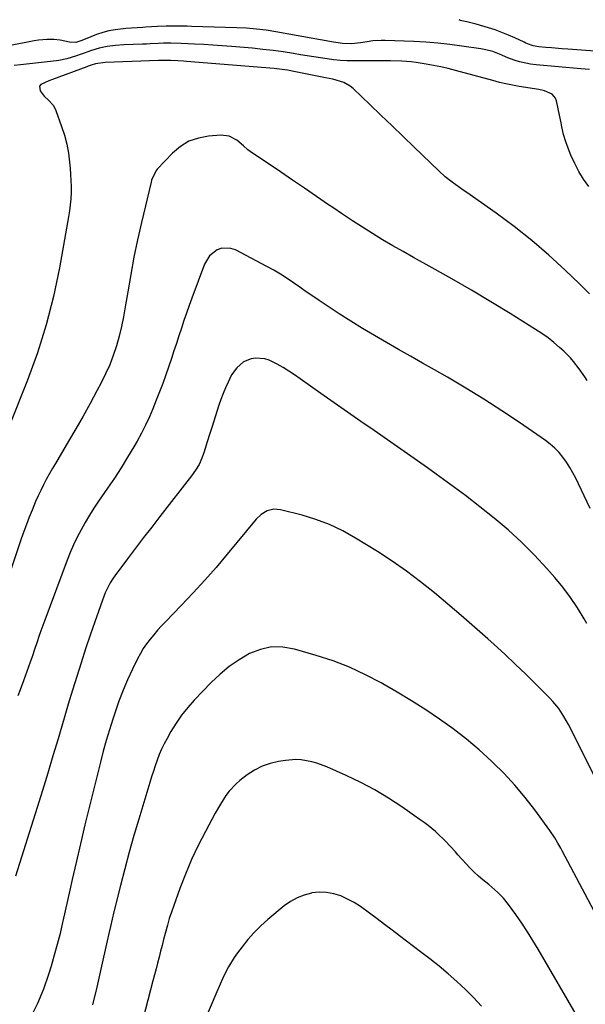
# Model space of a CAD drawing. Units: inches. Extents: x 1931435 to 1936735, y 384846 to 390179.
# Drawn here: x 1931715 to 1931963, y 389747 to 390178 of the extents above; entities that cross this region are included whole.
import ezdxf

# ---------------------------------------------------------------- set-up
doc = ezdxf.new("R2010")
doc.units = ezdxf.units.IN
doc.header["$MEASUREMENT"] = 0
doc.layers.add('7', color=7, linetype='Continuous')
doc.layers.add('8', color=7, linetype='Continuous')

msp = doc.modelspace()

# ---------------------------------------------------------------- linework, layer by layer
at = {"layer": '7', "color": 18}
for points in [[(1931972.78, 390163.59, 1906), (1931955, 390164.91, 1906), (1931952.6, 390165.1, 1906), (1931947.82, 390165.49, 1906), (1931945.42, 390165.69, 1906), (1931942.34, 390165.96, 1906), (1931939.84, 390166.42, 1906), (1931937.43, 390167.27, 1906), (1931936.64, 390167.6, 1906), (1931935.86, 390167.95, 1906), (1931931.81, 390169.86, 1906), (1931928.99, 390171.11, 1906), (1931926.14, 390172.29, 1906), (1931923.23, 390173.34, 1906), (1931920.3, 390174.3, 1906), (1931914.94, 390175.95, 1906), (1931910.79, 390176.83, 1906), (1931907.92, 390177.41, 1906), (1931907.55, 390177.73, 1906), (1931907.49, 390177.84, 1906)], [(1931964.47, 390155.97, 1904), (1931960.73, 390156.3, 1904), (1931941.2, 390158.04, 1904), (1931938.75, 390158.35, 1904), (1931933.93, 390159.41, 1904), (1931931.57, 390160.15, 1904), (1931928.8, 390161.14, 1904), (1931925.06, 390162.71, 1904), (1931922.26, 390163.85, 1904), (1931919.1, 390164.7, 1904), (1931916.99, 390165.08, 1904), (1931908.67, 390166.31, 1904), (1931903.44, 390167, 1904), (1931898.19, 390167.57, 1904), (1931892.94, 390167.98, 1904), (1931887.67, 390168.27, 1904), (1931875.11, 390168.76, 1904), (1931873.3, 390168.77, 1904), (1931869.69, 390168.54, 1904), (1931867.22, 390168.17, 1904), (1931864.29, 390167.73, 1904), (1931860.37, 390167.32, 1904), (1931856.44, 390167.4, 1904), (1931853.5, 390167.85, 1904), (1931852.53, 390168.02, 1904), (1931827.31, 390172.58, 1904), (1931823.07, 390173.26, 1904), (1931818.81, 390173.74, 1904), (1931814.53, 390174.08, 1904), (1931810.24, 390174.28, 1904), (1931790.36, 390174.91, 1904), (1931788.51, 390174.97, 1904), (1931786.66, 390175.01, 1904), (1931782.96, 390175.07, 1904), (1931779.26, 390175.03, 1904), (1931775.56, 390174.85, 1904), (1931770.35, 390174.5, 1904), (1931769.12, 390174.42, 1904), (1931766.67, 390174.29, 1904), (1931761.76, 390173.96, 1904), (1931760.54, 390173.82, 1904), (1931757.07, 390173.37, 1904), (1931754.31, 390172.89, 1904), (1931751.58, 390172.25, 1904), (1931748.93, 390171.39, 1904), (1931746.31, 390170.38, 1904), (1931742.41, 390168.67, 1904), (1931739.78, 390167.85, 1904), (1931737.09, 390167.95, 1904), (1931732.94, 390168.93, 1904), (1931730.13, 390169.18, 1904), (1931727.27, 390169.21, 1904), (1931723.51, 390168.9, 1904), (1931721.64, 390168.6, 1904), (1931699.26, 390164.24, 1904)], [(1931964.23, 390104.8, 1902), (1931961.93, 390108.04, 1902), (1931959.83, 390111.38, 1902), (1931958.01, 390114.89, 1902), (1931956.37, 390118.5, 1902), (1931954.68, 390122.71, 1902), (1931954.09, 390124.32, 1902), (1931953.12, 390127.6, 1902), (1931952.42, 390130.96, 1902), (1931952.08, 390132.64, 1902), (1931951.38, 390136, 1902), (1931950.01, 390142.39, 1902), (1931949.6, 390143.49, 1902), (1931948.18, 390145.21, 1902), (1931944.83, 390146.68, 1902), (1931942.4, 390147.22, 1902), (1931933.75, 390148.6, 1902), (1931932.3, 390148.85, 1902), (1931927.96, 390149.73, 1902), (1931925.08, 390150.42, 1902), (1931922.22, 390151.16, 1902), (1931905.83, 390155.6, 1902), (1931902.65, 390156.41, 1902), (1931899.46, 390157.16, 1902), (1931896.25, 390157.83, 1902), (1931893.03, 390158.43, 1902), (1931888.63, 390159.15, 1902), (1931886.55, 390159.41, 1902), (1931882.36, 390159.74, 1902), (1931877.51, 390159.89, 1902), (1931874.88, 390159.8, 1902), (1931874.23, 390159.79, 1902), (1931861.36, 390159.82, 1902), (1931858.43, 390159.89, 1902), (1931855.51, 390160.04, 1902), (1931852.59, 390160.31, 1902), (1931849.68, 390160.67, 1902), (1931846.77, 390161.1, 1902), (1931843.87, 390161.55, 1902), (1931840.97, 390162.01, 1902), (1931838.07, 390162.49, 1902), (1931834.97, 390163.02, 1902), (1931830.52, 390163.72, 1902), (1931826.06, 390164.35, 1902), (1931821.58, 390164.86, 1902), (1931817.09, 390165.31, 1902), (1931807.87, 390166.11, 1902), (1931803.84, 390166.43, 1902), (1931799.8, 390166.72, 1902), (1931795.77, 390166.96, 1902), (1931791.73, 390167.17, 1902), (1931785.84, 390167.44, 1902), (1931781.44, 390167.55, 1902), (1931778.14, 390167.51, 1902), (1931775.82, 390167.42, 1902), (1931772.4, 390167.26, 1902), (1931770.69, 390167.19, 1902), (1931768.98, 390167.13, 1902), (1931760.79, 390166.82, 1902), (1931757.16, 390166.59, 1902), (1931753.54, 390166.16, 1902), (1931749.98, 390165.44, 1902), (1931746.68, 390164.36, 1902), (1931743.4, 390163.15, 1902), (1931741.75, 390162.58, 1902), (1931740.09, 390162.04, 1902), (1931735.95, 390160.73, 1902), (1931732.36, 390159.99, 1902), (1931728.71, 390159.6, 1902), (1931715.63, 390158.12, 1902), (1931712.84, 390157.77, 1902)], [(1931963.53, 390019.9, 1898), (1931962.38, 390021.62, 1898), (1931960, 390025, 1898), (1931957.46, 390028.27, 1898), (1931956.11, 390029.83, 1898), (1931953.19, 390032.75, 1898), (1931951.38, 390034.4, 1898), (1931948.9, 390036.55, 1898), (1931946.34, 390038.6, 1898), (1931943.67, 390040.51, 1898), (1931940.93, 390042.32, 1898), (1931929.72, 390049.26, 1898), (1931921.29, 390054.4, 1898), (1931912.82, 390059.45, 1898), (1931904.27, 390064.39, 1898), (1931895.68, 390069.24, 1898), (1931887.5, 390073.78, 1898), (1931882.98, 390076.33, 1898), (1931878.48, 390078.92, 1898), (1931874.01, 390081.57, 1898), (1931869.57, 390084.25, 1898), (1931865.16, 390087, 1898), (1931860.79, 390089.8, 1898), (1931856.46, 390092.66, 1898), (1931852.17, 390095.58, 1898), (1931850.27, 390096.88, 1898), (1931845.04, 390100.48, 1898), (1931839.8, 390104.07, 1898), (1931834.55, 390107.64, 1898), (1931829.3, 390111.2, 1898), (1931816.03, 390120.18, 1898), (1931815.03, 390120.94, 1898), (1931813.21, 390122.67, 1898), (1931810.17, 390125.14, 1898), (1931806.88, 390126.88, 1898), (1931803.19, 390127.3, 1898), (1931797.81, 390126.9, 1898), (1931793.41, 390126.06, 1898), (1931789.27, 390124.65, 1898), (1931785.56, 390122.35, 1898), (1931782.12, 390119.46, 1898), (1931775.41, 390112.4, 1898), (1931774.9, 390111.8, 1898), (1931772.91, 390107.57, 1898), (1931772.71, 390106.8, 1898), (1931768.51, 390089.02, 1898), (1931766.82, 390081.49, 1898), (1931765.24, 390073.93, 1898), (1931763.82, 390066.34, 1898), (1931762.51, 390058.73, 1898), (1931761.45, 390052.15, 1898), (1931760.67, 390047.83, 1898), (1931759.78, 390043.54, 1898), (1931758.72, 390039.29, 1898), (1931757.54, 390035.07, 1898), (1931756.16, 390030.92, 1898), (1931754.62, 390026.83, 1898), (1931752.84, 390022.84, 1898), (1931750.89, 390018.92, 1898), (1931749.05, 390015.46, 1898), (1931746.03, 390009.88, 1898), (1931742.96, 390004.32, 1898), (1931739.81, 389998.81, 1898), (1931736.61, 389993.33, 1898), (1931730.86, 389983.61, 1898), (1931729.52, 389981.29, 1898), (1931728.2, 389978.95, 1898), (1931726.91, 389976.6, 1898), (1931725.66, 389974.23, 1898), (1931724.45, 389971.83, 1898), (1931723.3, 389969.41, 1898), (1931722.21, 389966.96, 1898), (1931720.65, 389963.24, 1898), (1931719.41, 389960.12, 1898), (1931718.21, 389956.99, 1898), (1931717.07, 389953.83, 1898), (1931715.96, 389950.67, 1898), (1931711.35, 389937.08, 1898)], [(1931964.83, 389963.91, 1896), (1931962.17, 389969.5, 1896), (1931958.45, 389977.19, 1896), (1931957.21, 389979.58, 1896), (1931955.88, 389981.9, 1896), (1931954.41, 389984.15, 1896), (1931952.86, 389986.34, 1896), (1931951.15, 389988.39, 1896), (1931949.32, 389990.32, 1896), (1931947.31, 389992.07, 1896), (1931945.19, 389993.69, 1896), (1931933.83, 390001.54, 1896), (1931926.12, 390006.73, 1896), (1931918.31, 390011.79, 1896), (1931910.38, 390016.64, 1896), (1931902.37, 390021.36, 1896), (1931896.71, 390024.59, 1896), (1931891.46, 390027.58, 1896), (1931886.2, 390030.58, 1896), (1931880.94, 390033.57, 1896), (1931875.68, 390036.55, 1896), (1931870.45, 390039.59, 1896), (1931865.26, 390042.7, 1896), (1931860.14, 390045.9, 1896), (1931855.06, 390049.18, 1896), (1931846.26, 390054.99, 1896), (1931843.42, 390056.89, 1896), (1931840.6, 390058.8, 1896), (1931837.8, 390060.75, 1896), (1931835.01, 390062.71, 1896), (1931832.2, 390064.63, 1896), (1931829.33, 390066.48, 1896), (1931826.4, 390068.2, 1896), (1931823.42, 390069.85, 1896), (1931809.67, 390077.08, 1896), (1931807.67, 390077.78, 1896), (1931803.66, 390077.8, 1896), (1931801.65, 390077.13, 1896), (1931798.25, 390074.52, 1896), (1931796.04, 390070.85, 1896), (1931790.51, 390055.97, 1896), (1931789.32, 390052.7, 1896), (1931788.16, 390049.42, 1896), (1931787.06, 390046.13, 1896), (1931785.99, 390042.82, 1896), (1931784.93, 390039.5, 1896), (1931783.85, 390036.2, 1896), (1931782.74, 390032.9, 1896), (1931781.62, 390029.61, 1896), (1931779.14, 390022.43, 1896), (1931777.82, 390018.69, 1896), (1931776.45, 390014.98, 1896), (1931775.02, 390011.29, 1896), (1931773.55, 390007.61, 1896), (1931771.97, 390003.98, 1896), (1931770.3, 390000.4, 1896), (1931768.5, 389996.88, 1896), (1931766.6, 389993.41, 1896), (1931765.2, 389990.96, 1896), (1931762.47, 389986.33, 1896), (1931759.66, 389981.76, 1896), (1931756.74, 389977.26, 1896), (1931753.73, 389972.81, 1896), (1931749.77, 389967.11, 1896), (1931747.72, 389964.06, 1896), (1931745.75, 389960.97, 1896), (1931743.89, 389957.81, 1896), (1931742.09, 389954.61, 1896), (1931740.42, 389951.34, 1896), (1931738.84, 389948.04, 1896), (1931737.39, 389944.67, 1896), (1931736.03, 389941.26, 1896), (1931726.22, 389915.08, 1896), (1931725.35, 389912.72, 1896), (1931724.5, 389910.35, 1896), (1931723.67, 389907.97, 1896), (1931722.87, 389905.59, 1896), (1931721.74, 389902.19, 1896), (1931720.82, 389899.43, 1896), (1931719.9, 389896.67, 1896), (1931718.44, 389892.56, 1896), (1931716.93, 389888.53, 1896), (1931715.42, 389884.56, 1896), (1931714.42, 389881.92, 1896)], [(1931963.33, 389913.54, 1894), (1931962.15, 389915.64, 1894), (1931959.27, 389920.41, 1894), (1931956.2, 389925.04, 1894), (1931952.84, 389929.46, 1894), (1931949.29, 389933.76, 1894), (1931945.8, 389937.72, 1894), (1931940.38, 389943.57, 1894), (1931934.78, 389949.22, 1894), (1931928.89, 389954.57, 1894), (1931922.81, 389959.73, 1894), (1931916.55, 389964.69, 1894), (1931910.23, 389969.56, 1894), (1931903.82, 389974.32, 1894), (1931897.36, 389979.01, 1894), (1931893.63, 389981.66, 1894), (1931887.82, 389985.77, 1894), (1931882, 389989.87, 1894), (1931876.16, 389993.94, 1894), (1931870.31, 389998, 1894), (1931864.47, 390002.05, 1894), (1931858.63, 390006.12, 1894), (1931852.8, 390010.21, 1894), (1931846.99, 390014.32, 1894), (1931837.94, 390020.72, 1894), (1931835.48, 390022.4, 1894), (1931832.99, 390024.03, 1894), (1931830.44, 390025.57, 1894), (1931827.86, 390027.06, 1894), (1931824.39, 390028.79, 1894), (1931822.51, 390029.4, 1894), (1931818.56, 390029.76, 1894), (1931816.53, 390029.46, 1894), (1931813.12, 390028.04, 1894), (1931810.24, 390025.51, 1894), (1931807.96, 390022.4, 1894), (1931806.38, 390019.28, 1894), (1931805.27, 390016.78, 1894), (1931804.22, 390014.26, 1894), (1931803.27, 390011.69, 1894), (1931802.39, 390009.1, 1894), (1931799.28, 389999.39, 1894), (1931798.57, 389997.14, 1894), (1931797.17, 389992.64, 1894), (1931795.98, 389988.71, 1894), (1931794.98, 389985.92, 1894), (1931793.72, 389983.24, 1894), (1931792.21, 389980.68, 1894), (1931790.48, 389978.26, 1894), (1931776.58, 389960.45, 1894), (1931773, 389955.82, 1894), (1931769.43, 389951.19, 1894), (1931765.89, 389946.53, 1894), (1931762.37, 389941.86, 1894), (1931756.83, 389934.46, 1894), (1931756.12, 389933.46, 1894), (1931754.82, 389931.39, 1894), (1931752.69, 389926.98, 1894), (1931752.25, 389925.83, 1894), (1931748.17, 389914.4, 1894), (1931746.08, 389908.43, 1894), (1931744.04, 389902.45, 1894), (1931742.09, 389896.44, 1894), (1931740.19, 389890.41, 1894), (1931738.34, 389884.36, 1894), (1931736.52, 389878.31, 1894), (1931734.71, 389872.25, 1894), (1931732.93, 389866.18, 1894), (1931732.06, 389863.19, 1894), (1931729.83, 389855.63, 1894), (1931727.56, 389848.08, 1894), (1931725.24, 389840.55, 1894), (1931722.88, 389833.03, 1894), (1931713.36, 389803.03, 1894)], [(1931971.92, 389836.21, 1892), (1931956.27, 389867.57, 1892), (1931955.33, 389869.38, 1892), (1931953.31, 389872.93, 1892), (1931951.08, 389876.34, 1892), (1931948.52, 389879.5, 1892), (1931947.13, 389880.99, 1892), (1931941.08, 389887.02, 1892), (1931936.58, 389891.45, 1892), (1931932.03, 389895.83, 1892), (1931927.41, 389900.13, 1892), (1931922.75, 389904.39, 1892), (1931919.97, 389906.89, 1892), (1931914.21, 389912.01, 1892), (1931908.4, 389917.09, 1892), (1931902.55, 389922.1, 1892), (1931896.65, 389927.07, 1892), (1931890.63, 389931.87, 1892), (1931884.49, 389936.5, 1892), (1931878.15, 389940.87, 1892), (1931871.7, 389945.07, 1892), (1931862.12, 389951.01, 1892), (1931856.54, 389954.12, 1892), (1931850.81, 389956.88, 1892), (1931844.86, 389959.11, 1892), (1931838.75, 389960.98, 1892), (1931829.32, 389963.41, 1892), (1931826.35, 389963.65, 1892), (1931823.48, 389962.89, 1892), (1931820.86, 389961.31, 1892), (1931818.66, 389959.19, 1892), (1931805.99, 389943.9, 1892), (1931801.13, 389938.17, 1892), (1931796.19, 389932.52, 1892), (1931791.11, 389926.98, 1892), (1931785.95, 389921.52, 1892), (1931779.06, 389914.39, 1892), (1931777.31, 389912.53, 1892), (1931775.59, 389910.64, 1892), (1931773.93, 389908.7, 1892), (1931772.3, 389906.74, 1892), (1931770.77, 389904.7, 1892), (1931769.33, 389902.6, 1892), (1931768.04, 389900.42, 1892), (1931766.84, 389898.17, 1892), (1931764.61, 389893.62, 1892), (1931762.47, 389889.02, 1892), (1931760.46, 389884.36, 1892), (1931758.65, 389879.62, 1892), (1931756.97, 389874.82, 1892), (1931755.99, 389871.79, 1892), (1931754.52, 389867.11, 1892), (1931753.11, 389862.42, 1892), (1931751.8, 389857.69, 1892), (1931750.55, 389852.95, 1892), (1931747.77, 389841.88, 1892), (1931745.73, 389833.67, 1892), (1931743.74, 389825.44, 1892), (1931741.81, 389817.2, 1892), (1931739.93, 389808.95, 1892), (1931738.27, 389801.52, 1892), (1931737.25, 389796.98, 1892), (1931736.23, 389792.44, 1892), (1931735.21, 389787.9, 1892), (1931734.19, 389783.36, 1892), (1931734.06, 389782.79, 1892), (1931732.92, 389777.98, 1892), (1931731.7, 389773.19, 1892), (1931730.38, 389768.43, 1892), (1931728.99, 389763.69, 1892), (1931727.86, 389760.02, 1892), (1931725.61, 389753.57, 1892), (1931723.04, 389747.26, 1892), (1931720, 389741.17, 1892)], [(1931977.36, 389710.46, 1888), (1931942.03, 389771.06, 1888), (1931939.71, 389774.92, 1888), (1931937.31, 389778.74, 1888), (1931934.82, 389782.5, 1888), (1931932.26, 389786.21, 1888), (1931929.06, 389790.7, 1888), (1931926.88, 389793.42, 1888), (1931924.41, 389795.89, 1888), (1931921.76, 389798.19, 1888), (1931920.41, 389799.32, 1888), (1931917.87, 389801.41, 1888), (1931915.95, 389803.05, 1888), (1931914.09, 389804.75, 1888), (1931912.3, 389806.53, 1888), (1931910.57, 389808.36, 1888), (1931906.94, 389812.41, 1888), (1931905.84, 389813.63, 1888), (1931903.64, 389816.07, 1888), (1931901.41, 389818.49, 1888), (1931897.86, 389821.91, 1888), (1931897.15, 389822.53, 1888), (1931893.89, 389825.23, 1888), (1931892.21, 389826.51, 1888), (1931890.49, 389827.75, 1888), (1931882.45, 389833.35, 1888), (1931876.6, 389837.18, 1888), (1931870.61, 389840.78, 1888), (1931864.44, 389844.04, 1888), (1931858.13, 389847.06, 1888), (1931849.59, 389850.86, 1888), (1931845.23, 389852.5, 1888), (1931842.98, 389853.1, 1888), (1931838.4, 389853.9, 1888), (1931836.09, 389854.04, 1888), (1931831.47, 389853.69, 1888), (1931828.51, 389853.21, 1888), (1931824.84, 389852.33, 1888), (1931821.31, 389851.11, 1888), (1931818, 389849.38, 1888), (1931814.83, 389847.32, 1888), (1931811.61, 389844.87, 1888), (1931809.89, 389843.42, 1888), (1931806.83, 389840.16, 1888), (1931805.49, 389838.36, 1888), (1931803.07, 389834.53, 1888), (1931800.83, 389830.6, 1888), (1931796.49, 389822.53, 1888), (1931793.39, 389816.44, 1888), (1931790.46, 389810.27, 1888), (1931787.81, 389803.98, 1888), (1931785.34, 389797.61, 1888), (1931782.63, 389790.17, 1888), (1931781.64, 389787.31, 1888), (1931780.71, 389784.44, 1888), (1931779.86, 389781.54, 1888), (1931778.89, 389777.92, 1888), (1931778.22, 389775.34, 1888), (1931777.56, 389772.75, 1888), (1931776.9, 389770.17, 1888), (1931776.23, 389767.59, 1888), (1931775.56, 389765, 1888), (1931774.9, 389762.42, 1888), (1931774.23, 389759.84, 1888), (1931773.56, 389757.25, 1888), (1931766.11, 389728.47, 1888)], [(1931917.24, 389746.08, 1886), (1931913.82, 389749.88, 1886), (1931910.21, 389753.5, 1886), (1931906.47, 389756.99, 1886), (1931902.6, 389760.35, 1886), (1931898.67, 389763.65, 1886), (1931894.67, 389766.84, 1886), (1931890.61, 389769.97, 1886), (1931881.39, 389776.91, 1886), (1931878.11, 389779.39, 1886), (1931874.85, 389781.86, 1886), (1931871.59, 389784.35, 1886), (1931868.33, 389786.85, 1886), (1931864.39, 389789.72, 1886), (1931861.61, 389791.48, 1886), (1931858.71, 389793, 1886), (1931855.72, 389794.38, 1886), (1931852.63, 389795.35, 1886), (1931849.5, 389795.95, 1886), (1931846.32, 389796, 1886), (1931843.1, 389795.69, 1886), (1931842.9, 389795.65, 1886), (1931839.66, 389794.78, 1886), (1931836.57, 389793.6, 1886), (1931833.7, 389791.97, 1886), (1931830.97, 389790.03, 1886), (1931823.77, 389784.02, 1886), (1931820.72, 389781.29, 1886), (1931817.81, 389778.43, 1886), (1931815.1, 389775.37, 1886), (1931812.53, 389772.18, 1886), (1931810.5, 389769.47, 1886), (1931809.11, 389767.5, 1886), (1931806.6, 389763.4, 1886), (1931804.45, 389759.08, 1886), (1931802.46, 389754.68, 1886), (1931801.5, 389752.47, 1886), (1931795.22, 389737.64, 1886)]]:
    msp.add_polyline3d(points, dxfattribs=at)
at = {"layer": '8', "color": 18}
for points in [[(1931964.47, 390057.91, 1900), (1931960.14, 390062.29, 1900), (1931953.89, 390068.25, 1900), (1931946.66, 390074.86, 1900), (1931939.24, 390081.24, 1900), (1931931.54, 390087.28, 1900), (1931923.65, 390093.1, 1900), (1931910.79, 390102.15, 1900), (1931909.2, 390103.28, 1900), (1931906.03, 390105.55, 1900), (1931904.46, 390106.71, 1900), (1931901.4, 390109.12, 1900), (1931898.52, 390111.74, 1900), (1931887.82, 390122.09, 1900), (1931882.99, 390126.76, 1900), (1931878.15, 390131.43, 1900), (1931873.29, 390136.08, 1900), (1931868.43, 390140.72, 1900), (1931861.11, 390147.7, 1900), (1931859.84, 390148.74, 1900), (1931857.04, 390150.34, 1900), (1931852.28, 390151.74, 1900), (1931850.66, 390152.11, 1900), (1931849.03, 390152.45, 1900), (1931835.89, 390155.06, 1900), (1931832.38, 390155.71, 1900), (1931827.68, 390156.38, 1900), (1931826.5, 390156.49, 1900), (1931788.18, 390159.56, 1900), (1931786.92, 390159.66, 1900), (1931784.4, 390159.83, 1900), (1931781.32, 390160, 1900), (1931778.88, 390160.03, 1900), (1931777.59, 390159.99, 1900), (1931776.49, 390159.96, 1900), (1931775.95, 390159.94, 1900), (1931752.58, 390159.1, 1900), (1931748.4, 390158.55, 1900), (1931746.49, 390157.94, 1900), (1931745.24, 390157.48, 1900), (1931744.61, 390157.25, 1900), (1931729.65, 390151.62, 1900), (1931728.06, 390151.13, 1900), (1931724.45, 390149.47, 1900), (1931723.91, 390148.68, 1900), (1931724.21, 390146.67, 1900), (1931726.04, 390144.33, 1900), (1931728.03, 390142.46, 1900), (1931729.86, 390140.5, 1900), (1931730.54, 390139.35, 1900), (1931731.09, 390138.12, 1900), (1931733.61, 390131.06, 1900), (1931734.81, 390127.24, 1900), (1931735.82, 390123.38, 1900), (1931736.55, 390119.46, 1900), (1931737.08, 390115.49, 1900), (1931737.34, 390112.82, 1900), (1931737.55, 390110.16, 1900), (1931737.69, 390107.49, 1900), (1931737.73, 390104.82, 1900), (1931737.71, 390102.15, 1900), (1931737.57, 390099.48, 1900), (1931737.35, 390096.82, 1900), (1931737.02, 390094.18, 1900), (1931736.61, 390091.54, 1900), (1931732.64, 390069.22, 1900), (1931730.02, 390056.68, 1900), (1931726.9, 390044.29, 1900), (1931723.05, 390032.1, 1900), (1931718.7, 390020.05, 1900), (1931711.3, 390001.35, 1900)], [(1931976.6, 389768.82, 1890), (1931952.58, 389814.1, 1890), (1931951.97, 389815.25, 1890), (1931950.7, 389817.51, 1890), (1931949.36, 389819.74, 1890), (1931947.18, 389822.96, 1890), (1931940.52, 389832.05, 1890), (1931936.28, 389837.52, 1890), (1931931.85, 389842.83, 1890), (1931927.16, 389847.91, 1890), (1931922.28, 389852.82, 1890), (1931921.65, 389853.41, 1890), (1931916.24, 389858.33, 1890), (1931910.68, 389863.05, 1890), (1931904.89, 389867.49, 1890), (1931898.95, 389871.75, 1890), (1931892.85, 389875.79, 1890), (1931886.69, 389879.73, 1890), (1931880.43, 389883.52, 1890), (1931874.11, 389887.21, 1890), (1931873.36, 389887.63, 1890), (1931866.51, 389891.21, 1890), (1931859.52, 389894.46, 1890), (1931852.32, 389897.21, 1890), (1931844.98, 389899.64, 1890), (1931835.39, 389902.44, 1890), (1931830.35, 389903.28, 1890), (1931825.4, 389903.35, 1890), (1931820.56, 389902.28, 1890), (1931815.8, 389900.45, 1890), (1931811.26, 389897.75, 1890), (1931806.92, 389894.79, 1890), (1931802.89, 389891.43, 1890), (1931799.06, 389887.8, 1890), (1931791.62, 389880.02, 1890), (1931788.77, 389876.8, 1890), (1931786.08, 389873.46, 1890), (1931783.65, 389869.93, 1890), (1931781.39, 389866.28, 1890), (1931779.7, 389863.3, 1890), (1931778.47, 389861, 1890), (1931777.34, 389858.67, 1890), (1931776.33, 389856.28, 1890), (1931775.41, 389853.85, 1890), (1931774.57, 389851.39, 1890), (1931773.75, 389848.92, 1890), (1931772.96, 389846.44, 1890), (1931772.19, 389843.96, 1890), (1931767.37, 389828.03, 1890), (1931765.24, 389820.79, 1890), (1931763.18, 389813.53, 1890), (1931761.23, 389806.24, 1890), (1931759.36, 389798.93, 1890), (1931756.51, 389787.46, 1890), (1931755.73, 389784.27, 1890), (1931754.99, 389781.08, 1890), (1931754.26, 389777.89, 1890), (1931753.54, 389774.69, 1890), (1931750.72, 389762.31, 1890), (1931748.94, 389754.52, 1890), (1931747.17, 389746.74, 1890)]]:
    msp.add_polyline3d(points, dxfattribs=at)

doc.saveas('drawing.dxf')
